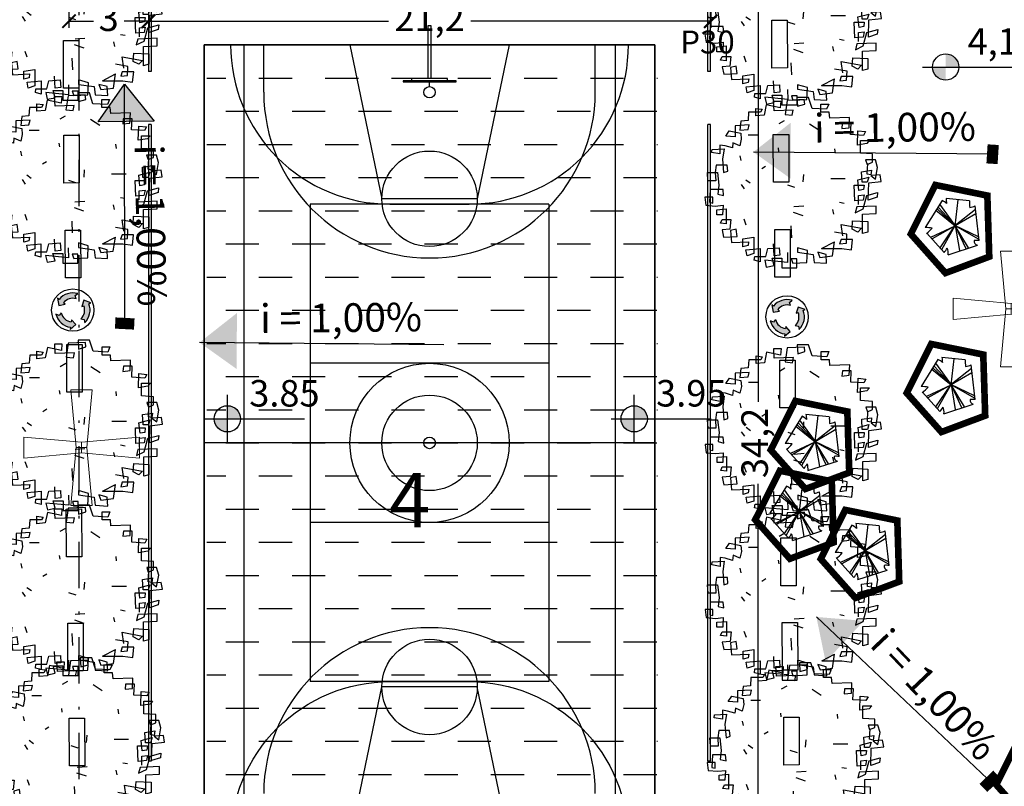
# Model space of a CAD drawing. Extents: x 175809 to 177705, y 1667306 to 1668967.
# Drawn here: x 176813 to 176851, y 1668433 to 1668462 of the extents above; entities that cross this region are included whole.
import ezdxf

# ---------------------------------------------------------------- set-up
doc = ezdxf.new("R2010")
doc.units = 0
doc.header["$LTSCALE"] = 7
doc.header["$MEASUREMENT"] = 0
doc.linetypes.add('DASHDOT2', pattern=[0.5, 0.25, -0.125, 0, -0.125])
doc.layers.get('0').update_dxf_attribs({"linetype": 'CONTINUOUS'})
doc.layers.get('DEFPOINTS').update_dxf_attribs({"linetype": 'CONTINUOUS'})
for name, color, linetype in [('bancos', 1, 'CONTINUOUS'), ('Bebedouros', 140, 'CONTINUOUS'), ('Caimentos_águas', 2, 'CONTINUOUS'), ('canchas', 1, 'CONTINUOUS'), ('cotas', 7, 'CONTINUOUS'), ('futiferas', 40, 'CONTINUOUS'), ('hachuras', 5, 'CONTINUOUS'), ('lin3', 3, 'CONTINUOUS'), ('Lixiras', 4, 'CONTINUOUS'), ('PONTOS', 7, 'CONTINUOUS'), ('poste_10', 2, 'CONTINUOUS'), ('árvoresapermanecer', 116, 'CONTINUOUS')]:
    doc.layers.add(name, color=color, linetype=linetype)
doc.layers.add('passeios', color=2, linetype='CONTINUOUS', lineweight=18)
doc.styles.add('L120', font='ARIAL.TTF', dxfattribs={"height": 0.3})
doc.styles.add('L120-2', font='ARIAL.TTF', dxfattribs={"height": 0.3})
doc.styles.add('style1-1', font='ARIAL.TTF', dxfattribs={"height": 1})
doc.dimstyles.new('Copy of ISO-25', dxfattribs={"dimtxt": 30, "dimasz": 0.5, "dimexe": 0.25, "dimexo": 0.25, "dimgap": 0.25, "dimtad": 0, "dimdec": 1, "dimtxsty": 'style1-1', "dimblk": 'ARCHTICK', "dimcen": 0.5, "dimadec": 0, "dimazin": 0, "dimtfac": 1, "dimtdec": 1, "dimtmove": 0, "dimatfit": 3, "dimldrblk": 'ARCHTICK', "dimfxl": 0, "dimarcsym": 0})

# ---------------------------------------------------------------- blocks, each defined once
blk = doc.blocks.new('tabela basquete')
at = {"layer": 'lin3'}
blk.add_line((0, 0), (-18, 0), dxfattribs=at)
for points in [[(-22, -100), (-18, -100), (-18, 100), (-22, 100)], [(-22, 68.2), (-29.9, 68.2), (-29.9, -68.2), (-22, -68.2)], [(-29.9, -5), (-229.9, -5), (-229.9, 5), (-29.9, 5)]]:
    blk.add_lwpolyline(points, close=True, dxfattribs=at)
blk.add_circle((21.3, 0), 21.3, dxfattribs=at)
blk = doc.blocks.new('poste10m')
at = {"layer": 'passeios'}
for points in [[(-0.1, 0), (0.1, 0), (0.2, 1.09), (-0.2, 1.09)], [(0, 0.1), (0, -0.1), (-1.09, -0.2), (-1.09, 0.2)], [(0, 0.1), (0, -0.1), (1.09, -0.2), (1.09, 0.2)], [(-0.1, 0), (0.1, 0), (0.2, -1.09), (-0.2, -1.09)]]:
    blk.add_lwpolyline(points, close=True, dxfattribs=at)
blk = doc.blocks.new('lixo')
at = {"layer": 'Bebedouros'}
for points in [[(0.4, 1.28), (0.27, 1.61), (0.57, 1.83, 0.073247), (0.03, 1.91, 0.230863), (-1.43, 1.19), (-1.61, 1.33), (-1.48, 0.54), (-0.79, 0.68), (-0.98, 0.84, -0.309342)], [(0.91, -0.89), (1.27, -0.94), (1.31, -1.3, 0.309342), (1.76, 0.74), (1.97, 0.83), (1.22, 1.11), (0.99, 0.44), (1.22, 0.53, -0.309342)], [(-1.22, -0.25), (-1.44, -0.52), (-1.78, -0.38, 0.309342), (-0.23, -1.79), (-0.26, -2.02), (0.36, -1.51), (-0.11, -0.98), (-0.15, -1.22, -0.309342)]]:
    blk.add_hatch(color=256, dxfattribs=at).paths.add_polyline_path(points)
for p, q in [((-1.61, 1.33), (-1.48, 0.54)), ((-1.43, 1.19), (-1.61, 1.33)), ((0.27, 1.61), (0.57, 1.83)), ((0.4, 1.28), (0.27, 1.61)), ((1.22, 1.11), (0.99, 0.44)), ((1.97, 0.83), (1.22, 1.11)), ((-1.48, 0.54), (-0.79, 0.68)), ((-0.79, 0.68), (-0.98, 0.84)), ((0.99, 0.44), (1.22, 0.53)), ((1.76, 0.74), (1.97, 0.83)), ((-1.44, -0.52), (-1.78, -0.38)), ((-1.22, -0.25), (-1.44, -0.52)), ((-0.11, -0.98), (-0.15, -1.22)), ((0.36, -1.51), (-0.11, -0.98)), ((0.91, -0.89), (1.27, -0.94)), ((1.27, -0.94), (1.31, -1.3)), ((-0.26, -2.02), (0.36, -1.51)), ((-0.23, -1.79), (-0.26, -2.02))]:
    blk.add_line(p, q, dxfattribs=at)
blk.add_circle((0.03, 0.05), 2.28, dxfattribs=at)
for radius, start, end in [(1.86, 73.2429, 141.999), (1.28, 73.2429, 141.999), (1.28, 313.2429, 21.999), (1.86, 313.2429, 21.999), (1.86, 193.2429, 261.999), (1.28, 193.2429, 261.999)]:
    blk.add_arc((0.03, 0.05), radius, start, end, dxfattribs=at)
blk = doc.blocks.new('Arv01p')
for p, q in [((-0.1567, 0.4232), (-0.1676, 0.3687)), ((-0.0831, 0.4076), (-0.1567, 0.4232)), ((-0.1186, 0.4427), (-0.0804, 0.4427)), ((-0.1158, 0.392), (-0.1186, 0.4427)), ((-0.0804, 0.4427), (-0.0831, 0.4076)), ((-0.0477, 0.4466), (-0.0586, 0.3726)), ((0.0422, 0.4504), (-0.0477, 0.4466)), ((0.0041, 0.4621), (0.0068, 0.4154)), ((0.064, 0.4621), (0.0041, 0.4621)), ((0.0068, 0.4154), (0.045, 0.4271)), ((0.045, 0.4271), (0.0422, 0.4504)), ((0.0831, 0.4037), (0.064, 0.4621)), ((0.1295, 0.4271), (0.1703, 0.4271)), ((0.1295, 0.3842), (0.1295, 0.4271)), ((0.1703, 0.4271), (0.1594, 0.3998)), ((-0.2494, 0.3842), (-0.2521, 0.3414)), ((-0.1867, 0.3842), (-0.2494, 0.3842)), ((-0.2112, 0.4037), (-0.1785, 0.3998)), ((-0.2112, 0.3648), (-0.2112, 0.4037)), ((-0.1676, 0.3687), (-0.2112, 0.3648)), ((-0.1785, 0.3998), (-0.1867, 0.3842)), ((-0.015, 0.3959), (-0.1158, 0.392)), ((-0.0586, 0.3726), (-0.0204, 0.3687)), ((-0.0204, 0.3687), (-0.015, 0.3959)), ((0.1594, 0.3998), (0.0831, 0.4037)), ((0.1731, 0.3842), (0.1295, 0.3842)), ((0.1758, 0.3531), (0.1731, 0.3842)), ((-0.2466, 0.318), (-0.3202, 0.3141)), ((-0.3202, 0.3141), (-0.3202, 0.2557)), ((-0.2903, 0.3375), (-0.2957, 0.2908)), ((-0.2521, 0.3414), (-0.2903, 0.3375)), ((-0.2521, 0.2947), (-0.2466, 0.318)), ((-0.0892, 0.3249), (-0.0606, 0.3413)), ((0.0705, 0.324), (0.1189, 0.2925)), ((0.2793, 0.357), (0.1758, 0.3531)), ((0.2412, 0.3258), (0.2385, 0.2986)), ((0.2875, 0.3258), (0.2412, 0.3258)), ((0.2766, 0.3025), (0.2793, 0.357)), ((0.2848, 0.2674), (0.2875, 0.3258)), ((-0.3693, 0.2596), (-0.3502, 0.2869)), ((-0.3202, 0.2557), (-0.3693, 0.2596)), ((-0.3502, 0.2869), (-0.2903, 0.2752)), ((-0.2957, 0.2908), (-0.2521, 0.2947)), ((-0.2903, 0.2752), (-0.2875, 0.244)), ((-0.2507, 0.2658), (-0.1989, 0.2658)), ((0.2385, 0.2986), (0.2766, 0.3025)), ((0.3529, 0.2635), (0.2848, 0.2674)), ((0.3202, 0.2129), (0.323, 0.2869)), ((0.323, 0.2869), (0.3638, 0.283)), ((0.3638, 0.283), (0.3529, 0.2635)), ((-0.372, 0.209), (-0.3993, 0.2129)), ((-0.3993, 0.2129), (-0.3993, 0.1661)), ((-0.3339, 0.1973), (-0.372, 0.209)), ((-0.3311, 0.2246), (-0.3339, 0.1973)), ((-0.2957, 0.209), (-0.3311, 0.2246)), ((-0.2875, 0.244), (-0.2957, 0.209)), ((0.3693, 0.2207), (0.3202, 0.2129)), ((0.3366, 0.2362), (0.3829, 0.2362)), ((0.3366, 0.17), (0.3366, 0.2362)), ((0.3829, 0.2362), (0.3693, 0.2207)), ((-0.4429, 0.1739), (-0.4401, 0.1895)), ((-0.3993, 0.1661), (-0.4429, 0.1739)), ((-0.4401, 0.1895), (-0.3775, 0.1934)), ((-0.3775, 0.1934), (-0.3856, 0.1389)), ((-0.296, 0.1559), (-0.2905, 0.1325)), ((-0.0905, 0.1784), (-0.0932, 0.1979)), ((0.2058, 0.17), (0.203, 0.1934)), ((0.3993, 0.1661), (0.3366, 0.17)), ((0.3993, 0.1233), (0.3993, 0.1661)), ((-0.4183, 0.1077), (-0.4238, 0.0688)), ((-0.3611, 0.1077), (-0.4183, 0.1077)), ((-0.3856, 0.1389), (-0.3802, 0.0688)), ((-0.3584, 0.0766), (-0.3611, 0.1077)), ((0.3638, 0.135), (0.372, 0.1116)), ((0.4156, 0.135), (0.3638, 0.135)), ((0.372, 0.1116), (0.3993, 0.1233)), ((0.372, 0.061), (0.3747, 0.1155)), ((0.4265, 0.096), (0.4156, 0.135)), ((-0.4647, 0.0688), (-0.4129, 0.0688)), ((-0.4619, 0.0259), (-0.4647, 0.0688)), ((-0.4238, 0.0688), (-0.4211, 0.0259)), ((-0.4129, 0.0688), (-0.4047, 0.0026)), ((-0.3802, 0.0688), (-0.3584, 0.0766)), ((-0.1602, 0.1004), (-0.1805, 0.0875)), ((0.0365, 0.02), (0.0393, 0.0589)), ((0.342, 0.0727), (0.3938, 0.0805)), ((0.3448, 0.0182), (0.342, 0.0727)), ((0.3911, 0.0571), (0.372, 0.061)), ((0.3938, 0.0805), (0.3911, 0.0571)), ((0.4401, 0.0571), (0.3911, 0.0532)), ((0.3911, 0.0532), (0.4156, 0.0337)), ((0.4156, 0.0337), (0.4265, 0.096)), ((0.4456, 0.022), (0.4401, 0.0571)), ((-0.4211, 0.0259), (-0.4619, 0.0259)), ((-0.4047, 0.0026), (-0.4102, -0.0442)), ((-0.2886, 0.007), (-0.2722, -0.0164)), ((-0.2635, 0.0314), (-0.2406, 0.0144)), ((-0.0066, -0.0091), (-0.0437, 0.003)), ((0.1807, 0.0373), (0.257, 0.0373)), ((0.3039, 0.0026), (0.3557, 0.0026)), ((0.3066, -0.0792), (0.3039, 0.0026)), ((0.323, 0.0298), (0.3802, 0.0454)), ((0.3284, -0.0247), (0.323, 0.0298)), ((0.372, 0.0182), (0.3448, 0.0182)), ((0.3557, 0.0026), (0.3529, -0.0208)), ((0.3802, 0.0454), (0.372, 0.0182)), ((0.3775, -0.0753), (0.3802, 0.0143)), ((0.3802, 0.0143), (0.4456, 0.022)), ((-0.451, -0.0208), (-0.4538, -0.087)), ((-0.3829, -0.0208), (-0.451, -0.0208)), ((-0.4102, -0.0442), (-0.3802, -0.0519)), ((-0.3802, -0.0519), (-0.3829, -0.0208)), ((0.3257, -0.0519), (0.3557, -0.0481)), ((0.3529, -0.0208), (0.3284, -0.0247)), ((0.3557, -0.0481), (0.3502, -0.0753)), ((0.3693, -0.0519), (0.4265, -0.0364)), ((0.4265, -0.0364), (0.4238, -0.0597)), ((-0.4783, -0.0597), (-0.4728, -0.1026)), ((-0.4374, -0.0597), (-0.4783, -0.0597)), ((-0.4728, -0.1026), (-0.4238, -0.1065)), ((-0.4538, -0.087), (-0.4374, -0.0909)), ((-0.4374, -0.0909), (-0.4374, -0.0597)), ((-0.4238, -0.1065), (-0.3829, -0.1026)), ((-0.3829, -0.1026), (-0.3856, -0.1532)), ((0.227, -0.0863), (0.2506, -0.0908)), ((0.3502, -0.0753), (0.3066, -0.0792)), ((0.3257, -0.0987), (0.3257, -0.0519)), ((0.3502, -0.122), (0.3693, -0.0519)), ((0.4238, -0.0597), (0.3775, -0.0753)), ((-0.4156, -0.1259), (-0.3666, -0.122)), ((-0.4156, -0.1532), (-0.4156, -0.1259)), ((-0.3856, -0.1532), (-0.4156, -0.1532)), ((-0.3666, -0.122), (-0.3666, -0.1999)), ((-0.0154, -0.1394), (0.034, -0.1556)), ((-0.0117, -0.1095), (0.0401, -0.1056)), ((0.1894, -0.1255), (0.1948, -0.1488)), ((0.3175, -0.1104), (0.3093, -0.1415)), ((0.3093, -0.1415), (0.3502, -0.122)), ((0.4183, -0.1065), (0.3175, -0.1104)), ((0.3475, -0.1493), (0.4183, -0.1454)), ((0.3475, -0.2506), (0.3475, -0.1493)), ((0.4183, -0.1454), (0.4183, -0.1065)), ((-0.3965, -0.196), (-0.3884, -0.1766)), ((-0.3666, -0.1999), (-0.3965, -0.196)), ((-0.3884, -0.1766), (-0.342, -0.1766)), ((-0.342, -0.1766), (-0.3475, -0.2272)), ((-0.2744, -0.1732), (-0.2635, -0.2043)), ((0.2357, -0.2038), (0.342, -0.2233)), ((0.2439, -0.2622), (0.2357, -0.2038)), ((0.293, -0.2272), (0.2957, -0.1844)), ((0.2957, -0.1844), (0.3747, -0.1883)), ((0.3747, -0.1883), (0.3747, -0.2428)), ((-0.3475, -0.2272), (-0.3884, -0.2311)), ((-0.3884, -0.2311), (-0.3802, -0.27)), ((-0.3148, -0.2272), (-0.3448, -0.235)), ((-0.3448, -0.235), (-0.3393, -0.2973)), ((-0.3093, -0.2661), (-0.3148, -0.2272)), ((-0.0237, -0.2722), (-0.0264, -0.2099)), ((0.2657, -0.2545), (0.2003, -0.2428)), ((0.263, -0.3012), (0.2657, -0.2545)), ((0.323, -0.2428), (0.293, -0.2272)), ((0.342, -0.2233), (0.323, -0.2428)), ((0.3747, -0.2428), (0.3475, -0.2506)), ((-0.3802, -0.27), (-0.3093, -0.2661)), ((-0.3393, -0.2973), (-0.2494, -0.2934)), ((-0.2793, -0.2778), (-0.2221, -0.27)), ((-0.2793, -0.3207), (-0.2793, -0.2778)), ((-0.2494, -0.2934), (-0.2521, -0.3129)), ((-0.2221, -0.27), (-0.2221, -0.3557)), ((-0.1158, -0.3674), (-0.1186, -0.3051)), ((0.1327, -0.3294), (0.2003, -0.2934)), ((0.1894, -0.3674), (0.2003, -0.2934)), ((0.2357, -0.2817), (0.2276, -0.3051)), ((0.2276, -0.3051), (0.263, -0.3012)), ((0.2957, -0.2817), (0.2357, -0.2817)), ((0.2902, -0.3362), (0.2957, -0.2817)), ((-0.2521, -0.3129), (-0.2793, -0.3207)), ((-0.263, -0.3362), (-0.1894, -0.3285)), ((-0.2575, -0.3674), (-0.263, -0.3362)), ((-0.2221, -0.3557), (-0.2575, -0.3674)), ((-0.1894, -0.3285), (-0.1894, -0.3986)), ((-0.1594, -0.3713), (-0.1485, -0.3285)), ((-0.1485, -0.3285), (-0.0886, -0.3246)), ((-0.0886, -0.3246), (-0.0859, -0.3635)), ((-0.0464, -0.3497), (-0.045, -0.4025)), ((0.0068, -0.3246), (0.0068, -0.3479)), ((0.0586, -0.3401), (0.0068, -0.3246)), ((0.0068, -0.3479), (0.0886, -0.3596)), ((0.0559, -0.4025), (0.0586, -0.3401)), ((0.0886, -0.3596), (0.094, -0.4025)), ((0.1131, -0.3479), (0.124, -0.3752)), ((0.1567, -0.3596), (0.1131, -0.3479)), ((0.1327, -0.3294), (0.1513, -0.3285)), ((0.1513, -0.3285), (0.2385, -0.3285)), ((0.1594, -0.4063), (0.1567, -0.3596)), ((0.2385, -0.3285), (0.2902, -0.3362)), ((-0.2194, -0.3908), (-0.2167, -0.3713)), ((-0.1894, -0.3986), (-0.2194, -0.3908)), ((-0.2167, -0.3713), (-0.1594, -0.3713)), ((-0.1649, -0.3908), (-0.1567, -0.4258)), ((-0.045, -0.4025), (-0.1649, -0.3908)), ((-0.1267, -0.3791), (-0.0749, -0.3791)), ((-0.1158, -0.418), (-0.1267, -0.3791)), ((-0.0859, -0.3635), (-0.1158, -0.3674)), ((-0.0749, -0.3791), (-0.0749, -0.4297)), ((-0.0259, -0.383), (-0.0177, -0.4063)), ((0.0041, -0.383), (-0.0259, -0.383)), ((-0.0177, -0.4063), (0.0559, -0.4025)), ((0.0041, -0.4297), (0.0041, -0.383)), ((0.094, -0.4025), (0.1594, -0.4063)), ((0.124, -0.3752), (0.1894, -0.3674)), ((-0.1567, -0.4258), (-0.1158, -0.418)), ((-0.0749, -0.4297), (0.0041, -0.4297))]:
    blk.add_line(p, q)
blk = doc.blocks.new('_ARCHTICK')
at = {"color": 0, "linetype": 'ByBlock', "const_width": 0.15}
blk.add_lwpolyline([(-0.5, -0.5), (0.5, 0.5)], dxfattribs=at)
blk = doc.blocks.new('*D323')
at = {"layer": 'cotas', "color": 0, "lineweight": -2}
for p, q in [((176815.338, 1668466.152), (176815.338, 1668461.895)), ((176818.338, 1668463.098), (176818.338, 1668461.895)), ((176815.338, 1668462.145), (176816.261, 1668462.145)), ((176818.338, 1668462.145), (176817.416, 1668462.145))]:
    blk.add_line(p, q, dxfattribs=at)
at = {"layer": 'DEFPOINTS', "color": 0}
for p in [(176815.338, 1668466.402), (176818.338, 1668463.348), (176818.338, 1668462.145)]:
    blk.add_point(p, dxfattribs=at)
at = {"layer": 'cotas', "color": 0, "lineweight": -2, "xscale": 0.5, "yscale": 0.5, "zscale": 0.5, "rotation": 180}
blk.add_blockref('_ARCHTICK', (176815.338, 1668462.145), dxfattribs=at)
at = {"layer": 'cotas', "color": 0, "lineweight": -2, "xscale": 0.5, "yscale": 0.5, "zscale": 0.5}
blk.add_blockref('_ARCHTICK', (176818.338, 1668462.145), dxfattribs=at)
at = {"layer": 'cotas', "color": 0, "insert": (176816.838, 1668462.145), "char_height": 1, "attachment_point": 5, "style": 'style1-1'}
blk.add_mtext('3', dxfattribs=at)
blk = doc.blocks.new('*D324')
at = {"layer": 'cotas', "color": 0, "lineweight": -2}
for p, q in [((176818.338, 1668463.098), (176818.338, 1668461.889)), ((176839.538, 1668463.098), (176839.538, 1668461.889)), ((176818.338, 1668462.139), (176827.386, 1668462.139)), ((176839.538, 1668462.139), (176830.491, 1668462.139))]:
    blk.add_line(p, q, dxfattribs=at)
at = {"layer": 'DEFPOINTS', "color": 0}
for p in [(176818.338, 1668463.348), (176839.538, 1668463.348), (176839.538, 1668462.139)]:
    blk.add_point(p, dxfattribs=at)
at = {"layer": 'cotas', "color": 0, "lineweight": -2, "xscale": 0.5, "yscale": 0.5, "zscale": 0.5, "rotation": 180}
blk.add_blockref('_ARCHTICK', (176818.338, 1668462.139), dxfattribs=at)
at = {"layer": 'cotas', "color": 0, "lineweight": -2, "xscale": 0.5, "yscale": 0.5, "zscale": 0.5}
blk.add_blockref('_ARCHTICK', (176839.538, 1668462.139), dxfattribs=at)
at = {"layer": 'cotas', "color": 0, "insert": (176828.938, 1668462.139), "char_height": 1, "attachment_point": 5, "style": 'style1-1'}
blk.add_mtext('21,2', dxfattribs=at)
blk = doc.blocks.new('*D331')
at = {"layer": 'cotas', "color": 0, "lineweight": -2}
for p, q in [((176839.788, 1668463.348), (176841.573, 1668463.348)), ((176841.323, 1668463.348), (176841.323, 1668447.791)), ((176841.323, 1668429.148), (176841.323, 1668444.705)), ((176839.788, 1668429.148), (176841.573, 1668429.148))]:
    blk.add_line(p, q, dxfattribs=at)
at = {"layer": 'DEFPOINTS', "color": 0}
for p in [(176839.538, 1668463.348), (176839.538, 1668429.148), (176841.323, 1668429.148)]:
    blk.add_point(p, dxfattribs=at)
at = {"layer": 'cotas', "color": 0, "lineweight": -2, "xscale": 0.5, "yscale": 0.5, "zscale": 0.5}
for p, rotation in [((176841.323, 1668463.348), 90), ((176841.323, 1668429.148), 270)]:
    blk.add_blockref('_ARCHTICK', p, dxfattribs=dict(at, rotation=rotation))
at = {"layer": 'cotas', "color": 0, "insert": (176841.323, 1668446.248), "char_height": 1, "attachment_point": 5, "rotation": 90, "style": 'style1-1'}
blk.add_mtext('34,2', dxfattribs=at)
blk = doc.blocks.new('AP_Pentagono')
for p, q in [((-0.423, 0.95), (-1.055, -0.074)), ((0.084, -0.005), (-0.502, 0.81)), ((0.606, 0.928), (-0.274, 1.021)), ((0.074, -0.006), (0.186, 0.975)), ((-0.66, 0.579), (0.074, -0.006)), ((0.074, -0.006), (-0.611, 0.629)), ((-0.571, 0.699), (0.084, -0.005)), ((0.839, 0.6), (0.074, 0.004)), ((0.074, 0.004), (0.85, 0.46)), ((0.978, -0.568), (0.828, 0.74)), ((0.064, 0.004), (0.967, -0.518)), ((0.956, -0.429), (0.064, 0.004)), ((0.074, 0.004), (0.231, -0.944)), ((-1.003, -0.284), (-0.348, -1.018)), ((-0.842, -0.442), (0.074, -0.006)), ((0.074, -0.006), (-0.802, -0.502)), ((-0.5, -0.839), (0.064, -0.006)), ((0.064, -0.006), (-0.449, -0.919)), ((0.074, -0.015), (0.47, -0.862)), ((0.58, -0.841), (0.074, -0.015)), ((-0.198, -1.097), (0.909, -0.739))]:
    blk.add_line(p, q)
for centre, radius, start, end in [((-0.687, 0.388), 0.621, 45.5827, 64.8578), ((2.551, 1.244), 2.834, 184.5163, 188.3775), ((2.111, 0.875), 1.505, 177.9648, 187.4921), ((0.491, 1.498), 0.829, 278.8218, 293.9447), ((-1.098, -2.585), 2.512, 83.0654, 89.0129), ((-1.43, 0.376), 0.789, 301.8552, 323.568), ((0.947, -0.582), 0.161, 171.8543, 256.4016), ((0.848, -1.324), 0.767, 80.3001, 94.5501), ((-1.826, 0.135), 1.875, 322.0405, 328.4001), ((-0.713, -1.036), 0.519, 353.2444, 21.3169)]:
    blk.add_arc(centre, radius, start, end)

msp = doc.modelspace()

# ---------------------------------------------------------------- hatches: boundary and pattern name
at = {"layer": 'Caimentos_águas'}
for points in [[(176817.427, 1668459.768), (176818.55, 1668458.371), (176816.439, 1668458.351)], [(176841.148, 1668457.211), (176842.556, 1668458.319), (176842.554, 1668456.208)], [(176820.261, 1668450.033), (176821.67, 1668451.141), (176821.667, 1668449.03)], [(176843.523, 1668439.688), (176845.309, 1668439.541), (176843.871, 1668437.996)]]:
    msp.add_hatch(color=256, dxfattribs=at).paths.add_polyline_path(points)
at = {"layer": 'cotas'}
h = msp.add_hatch(color=256, dxfattribs=at)
h.paths.add_polyline_path([(176848.893, 1668460.416, 0.414214), (176848.397, 1668460.912), (176848.397, 1668460.416)])
h.paths.add_polyline_path([(176847.901, 1668460.416, 0.414214), (176848.397, 1668459.92), (176848.397, 1668460.416)])
h = msp.add_hatch(color=256, dxfattribs=at)
h.paths.add_polyline_path([(176821.808, 1668447.156, 0.414214), (176821.312, 1668447.652), (176821.312, 1668447.156)])
h.paths.add_polyline_path([(176820.816, 1668447.156, 0.414214), (176821.312, 1668446.66), (176821.312, 1668447.156)])
h = msp.add_hatch(color=256, dxfattribs=at)
h.paths.add_polyline_path([(176837.149, 1668447.156, 0.414214), (176836.653, 1668447.652), (176836.653, 1668447.156)])
h.paths.add_polyline_path([(176836.157, 1668447.156, 0.414214), (176836.653, 1668446.66), (176836.653, 1668447.156)])
at = {"layer": 'hachuras'}
h = msp.add_hatch(dxfattribs=at)
h.set_pattern_fill('DASH', color=256, scale=10, style=0)
h.paths.add_polyline_path([(176757.366, 1668449.057), (176766.416, 1668449.057), (176766.416, 1668431.007), (176757.366, 1668431.057)])
h.paths.add_polyline_path([(176775.416, 1668449.107), (176784.516, 1668449.107), (176784.516, 1668431.057), (176775.416, 1668431.057)])
h.paths.add_polyline_path([(176793.335, 1668461.243), (176810.335, 1668461.243), (176810.335, 1668431.243), (176793.335, 1668431.243)])
h.paths.add_polyline_path([(176820.535, 1668461.243), (176837.535, 1668461.243), (176837.535, 1668431.243), (176820.535, 1668431.243)])

# ---------------------------------------------------------------- linework, layer by layer
at = {"layer": 'bancos'}
for points in [[(176842.427, 1668460.38), (176841.847, 1668460.378), (176841.842, 1668462.178), (176842.422, 1668462.18)], [(176815.717, 1668459.622), (176815.137, 1668459.621), (176815.131, 1668461.421), (176815.711, 1668461.422)], [(176815.727, 1668456.045), (176815.147, 1668456.043), (176815.142, 1668457.843), (176815.722, 1668457.845)], [(176842.483, 1668456.075), (176841.903, 1668456.074), (176841.898, 1668457.874), (176842.478, 1668457.875)], [(176815.783, 1668452.467), (176815.203, 1668452.466), (176815.198, 1668454.266), (176815.778, 1668454.267)], [(176842.539, 1668452.498), (176841.959, 1668452.496), (176841.954, 1668454.296), (176842.534, 1668454.298)], [(176815.839, 1668448.163), (176815.259, 1668448.161), (176815.254, 1668449.961), (176815.834, 1668449.963)], [(176842.726, 1668447.567), (176842.146, 1668447.565), (176842.141, 1668449.365), (176842.721, 1668449.367)], [(176815.824, 1668441.959), (176815.244, 1668441.957), (176815.238, 1668443.757), (176815.818, 1668443.759)], [(176842.763, 1668440.867), (176842.183, 1668440.865), (176842.178, 1668442.665), (176842.758, 1668442.667)], [(176815.88, 1668437.654), (176815.3, 1668437.653), (176815.294, 1668439.453), (176815.874, 1668439.454)], [(176842.819, 1668437.685), (176842.239, 1668437.683), (176842.234, 1668439.483), (176842.814, 1668439.485)], [(176815.935, 1668434.077), (176815.355, 1668434.075), (176815.35, 1668435.875), (176815.93, 1668435.877)], [(176842.875, 1668434.108), (176842.295, 1668434.106), (176842.29, 1668435.906), (176842.87, 1668435.908)]]:
    msp.add_lwpolyline(points, close=True, dxfattribs=at)
at = {"layer": 'Caimentos_águas', "linetype": 'DASHDOT2'}
msp.add_line((176815.705, 1668482.124), (176815.705, 1668410.009), dxfattribs=at)
at = {"layer": 'Caimentos_águas'}
for points in [[(176817.427, 1668459.768), (176818.55, 1668458.371), (176816.439, 1668458.351), (176817.427, 1668459.768)], [(176817.443, 1668450.56), (176817.427, 1668459.768)], [(176850.355, 1668457.129), (176841.148, 1668457.211)], [(176829.469, 1668449.951), (176820.261, 1668450.033)], [(176850.217, 1668433.365), (176843.523, 1668439.688)]]:
    msp.add_lwpolyline(points, dxfattribs=at)
at = {"layer": 'Caimentos_águas', "const_width": 0.72}
for points in [[(176849.956, 1668457.143), (176850.378, 1668457.117)], [(176817.453, 1668450.96), (176817.432, 1668450.537)], [(176849.934, 1668433.647), (176850.226, 1668433.34)]]:
    msp.add_lwpolyline(points, dxfattribs=at)
at = {"layer": 'canchas'}
for p, q in [((176821.935, 1668461.25), (176821.935, 1668431.25)), ((176822.685, 1668459.468), (176822.685, 1668461.25)), ((176825.935, 1668461.25), (176827.135, 1668455.45)), ((176831.935, 1668461.25), (176830.735, 1668455.45)), ((176835.185, 1668459.468), (176835.185, 1668461.25)), ((176835.935, 1668461.25), (176835.935, 1668431.25)), ((176818.435, 1668460.25), (176818.335, 1668460.25)), ((176839.535, 1668460.25), (176839.435, 1668460.25)), ((176818.435, 1668458.25), (176818.335, 1668458.25)), ((176839.535, 1668458.25), (176839.435, 1668458.25)), ((176830.735, 1668455.45), (176827.135, 1668455.45)), ((176824.435, 1668455.25), (176824.435, 1668437.25)), ((176833.435, 1668455.25), (176824.435, 1668455.25)), ((176833.435, 1668455.25), (176833.435, 1668437.25)), ((176833.435, 1668449.25), (176824.435, 1668449.25)), ((176837.435, 1668446.25), (176820.435, 1668446.25)), ((176833.435, 1668446.25), (176824.435, 1668446.25)), ((176833.435, 1668443.25), (176824.435, 1668443.25)), ((176833.435, 1668437.25), (176824.435, 1668437.25)), ((176825.935, 1668431.25), (176827.135, 1668437.05)), ((176830.735, 1668437.05), (176827.135, 1668437.05)), ((176831.935, 1668431.25), (176830.735, 1668437.05)), ((176818.435, 1668434.25), (176818.335, 1668434.25)), ((176839.535, 1668434.25), (176839.435, 1668434.25))]:
    msp.add_line(p, q, dxfattribs=at)
for points in [[(176839.535, 1668460.25), (176839.535, 1668463.35), (176818.335, 1668463.35), (176818.335, 1668460.25)], [(176839.435, 1668460.25), (176839.435, 1668463.25), (176818.435, 1668463.25), (176818.435, 1668460.25)], [(176818.335, 1668458.25), (176818.335, 1668434.25)], [(176818.435, 1668458.25), (176818.435, 1668434.25)], [(176839.435, 1668434.25), (176839.435, 1668458.25)], [(176839.535, 1668434.25), (176839.535, 1668458.25)]]:
    msp.add_lwpolyline(points, dxfattribs=at)
msp.add_lwpolyline([(176820.435, 1668461.25), (176820.435, 1668431.25), (176837.435, 1668431.25), (176837.435, 1668461.25)], close=True, dxfattribs=at)
for points in [[(176827.435, 1668455.25), (176830.435, 1668455.25, 0.414214), (176836.435, 1668461.25), (176821.435, 1668461.25, 0.414214)], [(176827.435, 1668437.25), (176830.435, 1668437.25, -0.414214), (176836.435, 1668431.25), (176821.435, 1668431.25, -0.414214)]]:
    msp.add_lwpolyline(points, format="xyb", close=True, dxfattribs=at)
for centre, radius in [((176828.935, 1668455.45), 1.8), ((176828.935, 1668446.25), 3), ((176828.935, 1668446.25), 1.8), ((176828.935, 1668446.25), 0.22), ((176828.935, 1668437.05), 1.8)]:
    msp.add_circle(centre, radius, dxfattribs=at)
for centre, start, end in [((176828.935, 1668459.468), 180, 0), ((176828.935, 1668433.033), 0, 180)]:
    msp.add_arc(centre, 6.25, start, end, dxfattribs=at)
at = {"layer": 'cotas'}
for p, q in [((176847.524, 1668460.416), (176851.305, 1668460.416)), ((176821.312, 1668446.248), (176821.312, 1668448.063)), ((176836.653, 1668446.248), (176836.653, 1668448.063)), ((176820.438, 1668447.156), (176824.22, 1668447.156)), ((176835.78, 1668447.156), (176839.561, 1668447.156))]:
    msp.add_line(p, q, dxfattribs=at)
for centre in [(176848.397, 1668460.416), (176821.312, 1668447.156), (176836.653, 1668447.156)]:
    msp.add_circle(centre, 0.496, dxfattribs=at)
at = {"layer": 'hachuras'}
msp.add_lwpolyline([(176820.435, 1668461.25), (176837.435, 1668461.25), (176837.435, 1668431.25), (176820.435, 1668431.25)], close=True, dxfattribs=at)
at = {"layer": 'árvoresapermanecer', "const_width": 0.25}
for points in [[(176848.009, 1668455.97), (176847.083, 1668454.12), (176848.39, 1668452.651), (176850.041, 1668453.267), (176849.969, 1668455.571), (176848.009, 1668455.97)], [(176847.855, 1668449.977), (176846.929, 1668448.127), (176848.236, 1668446.658), (176849.888, 1668447.275), (176849.815, 1668449.578), (176847.855, 1668449.977)], [(176842.729, 1668447.831), (176841.803, 1668445.981), (176843.11, 1668444.512), (176844.762, 1668445.129), (176844.689, 1668447.432), (176842.729, 1668447.831)], [(176842.142, 1668445.2), (176841.216, 1668443.35), (176842.523, 1668441.881), (176844.174, 1668442.497), (176844.102, 1668444.801), (176842.142, 1668445.2)], [(176844.613, 1668443.722), (176843.688, 1668441.872), (176844.994, 1668440.403), (176846.646, 1668441.019), (176846.574, 1668443.323), (176844.613, 1668443.722)], [(176851.227, 1668435.214), (176850.302, 1668433.364), (176851.609, 1668431.895), (176853.26, 1668432.512), (176853.188, 1668434.815), (176851.227, 1668435.214)]]:
    msp.add_lwpolyline(points, dxfattribs=at)

# ---------------------------------------------------------------- block references
at = {"layer": 'canchas', "xscale": 0.01000000000931323, "yscale": 0.01000000000931323, "zscale": 0.01, "rotation": 270}
msp.add_blockref('tabela basquete', (176828.935, 1668459.68), dxfattribs=at)
at = {"layer": 'futiferas', "xscale": 7.199999999895226, "yscale": 7.199999999953434, "zscale": 7.199999999895226}
for p in [(176815.651, 1668462.266), (176842.765, 1668462.088), (176815.647, 1668456.121), (176842.761, 1668455.944), (176815.654, 1668446.795), (176842.768, 1668446.618), (176815.653, 1668440.577), (176842.767, 1668440.4), (176815.738, 1668434.814), (176842.852, 1668434.637)]:
    msp.add_blockref('Arv01p', p, dxfattribs=at)
at = {"layer": 'Lixiras', "xscale": 0.3500000000058208, "yscale": 0.3500000000931323, "zscale": 0.35}
for p in [(176815.473, 1668451.235), (176842.409, 1668450.982)]:
    msp.add_blockref('lixo', p, dxfattribs=at)
at = {"layer": 'poste_10', "xscale": 2, "yscale": 2, "zscale": 2}
for p in [(176850.861, 1668451.301), (176815.815, 1668446.071)]:
    msp.add_blockref('poste10m', p, dxfattribs=at)
at = {"layer": 'árvoresapermanecer'}
for p in [(176848.684, 1668454.44), (176848.53, 1668448.447), (176843.404, 1668446.301), (176842.817, 1668443.67), (176845.288, 1668442.192)]:
    msp.add_blockref('AP_Pentagono', p, dxfattribs=at)

# ---------------------------------------------------------------- texts
at = {"layer": 'Caimentos_águas', "style": 'L120'}
for rotation, p in [(0.6517, (176843.438, 1668457.569)), (271.2616, (176817.81, 1668457.481)), (0.6517, (176822.552, 1668450.392)), (313.5086, (176845.49, 1668438.605))]:
    msp.add_text('i = 1,00%', height=1.08, rotation=rotation, dxfattribs=at).set_placement(p)
at = {"layer": 'cotas', "attachment_point": 1}
for s, insert, char_height, width in [('{\\fArial|b0|i0|c0|p34;4,10}', (176849.223, 1668461.879), 1, 3.573), ('{\\fArial|b0|i0|c0|p34;3.85}', (176822.138, 1668448.619), 1, 3.573), ('{\\fArial|b0|i0|c0|p34;3.95}', (176837.479, 1668448.619), 1, 3.573), ('{\\fArial|b0|i0|c0|p34;4}', (176827.414, 1668445.112), 2.04074, 3.385)]:
    msp.add_mtext(s, dxfattribs=dict(at, insert=insert, char_height=char_height, width=width))
at = {"layer": 'PONTOS', "style": 'L120-2'}
msp.add_text('P30', height=0.864, dxfattribs=at).set_placement((176838.388, 1668460.927))

# ---------------------------------------------------------------- dimensions: what is measured, and where the dimension line sits
at = {"layer": 'cotas'}
for base, p1, p2, picture, middle in [((176818.338, 1668462.145), (176815.338, 1668466.402), (176818.338, 1668463.348), '*D323', (176816.838, 1668462.145)), ((176839.538, 1668462.139), (176818.338, 1668463.348), (176839.538, 1668463.348), '*D324', (176828.938, 1668462.139))]:
    dim = msp.add_linear_dim(base=base, p1=p1, p2=p2, dimstyle='Copy of ISO-25', dxfattribs=at)
    dim.commit()
    dim.dimension.update_dxf_attribs({"geometry": picture, "text_midpoint": middle})
dim = msp.add_linear_dim(base=(176841.323, 1668429.148), p1=(176839.538, 1668463.348), p2=(176839.538, 1668429.148), angle=90, dimstyle='Copy of ISO-25', dxfattribs=at)
dim.commit()
dim.dimension.update_dxf_attribs({"geometry": '*D331', "text_midpoint": (176841.323, 1668446.248)})

doc.saveas('drawing.dxf')
